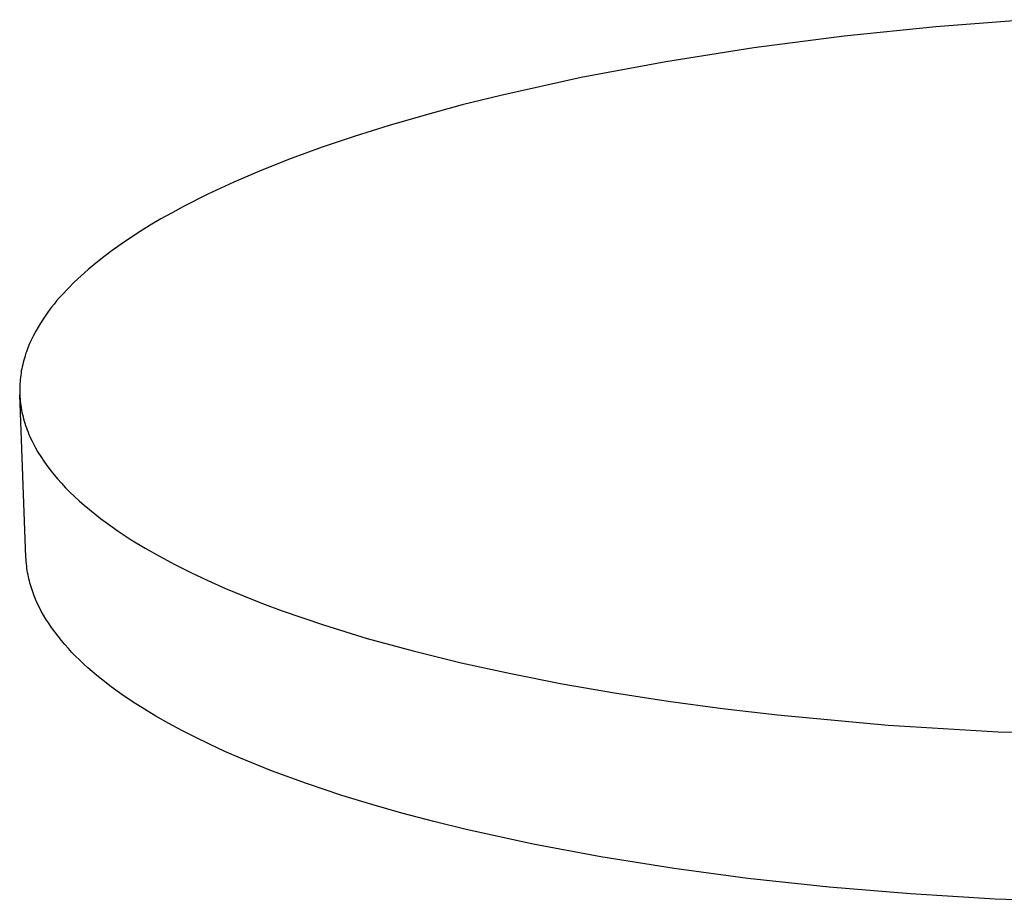
# Model space of a CAD drawing. Units: millimetres. Extents: x -744 to 415, y -1554 to 1542.
# Drawn here: x -744 to -624, y -454 to -345 of the extents above; entities that cross this region are included whole.
import ezdxf

# ---------------------------------------------------------------- set-up
doc = ezdxf.new("R2010")
doc.units = ezdxf.units.MM
doc.header["$MEASUREMENT"] = 0
doc.layers.add('Default', color=7, linetype='Continuous', true_color=0x000000)

msp = doc.modelspace()

# ---------------------------------------------------------------- linework, layer by layer
at = {"layer": 'Default', "color": 7, "true_color": 0xffffff}
for p, q in [((-620.76, -345.26), (-632.08, -346.14)), ((-632.08, -346.14), (-643.34, -347.29)), ((-643.34, -347.29), (-654.41, -348.72)), ((-654.41, -348.72), (-665.2, -350.41)), ((-665.2, -350.41), (-675.58, -352.36)), ((-675.58, -352.36), (-685.45, -354.54)), ((-685.45, -354.54), (-690.17, -355.72)), ((-690.17, -355.72), (-694.73, -356.95)), ((-694.73, -356.95), (-699.11, -358.22)), ((-699.11, -358.22), (-703.31, -359.54)), ((-703.31, -359.54), (-707.33, -360.9)), ((-707.33, -360.9), (-711.15, -362.3)), ((-711.15, -362.3), (-714.76, -363.73)), ((-714.76, -363.73), (-718.17, -365.19)), ((-718.17, -365.19), (-721.37, -366.67)), ((-721.37, -366.67), (-724.35, -368.18)), ((-724.35, -368.18), (-725.76, -368.94)), ((-725.76, -368.94), (-727.12, -369.7)), ((-728.42, -370.47), (-729.67, -371.24)), ((-727.12, -369.7), (-728.42, -370.47)), ((-729.67, -371.24), (-730.87, -372.01)), ((-732.01, -372.78), (-733.1, -373.56)), ((-730.87, -372.01), (-732.01, -372.78)), ((-734.13, -374.34), (-735.11, -375.11)), ((-733.1, -373.56), (-734.13, -374.34)), ((-735.11, -375.11), (-736.04, -375.89)), ((-736.92, -376.67), (-737.74, -377.44)), ((-736.04, -375.89), (-736.92, -376.67)), ((-737.74, -377.44), (-738.51, -378.22)), ((-739.24, -378.99), (-739.58, -379.38)), ((-738.51, -378.22), (-739.24, -378.99)), ((-740.23, -380.15), (-740.53, -380.53)), ((-739.91, -379.76), (-740.23, -380.15)), ((-739.58, -379.38), (-739.91, -379.76)), ((-741.25, -381.5), (-741.58, -381.99)), ((-740.9, -381.02), (-741.25, -381.5)), ((-740.53, -380.53), (-740.9, -381.02)), ((-741.89, -382.48), (-742.19, -382.98)), ((-741.58, -381.99), (-741.89, -382.48)), ((-742.74, -383.98), (-742.99, -384.48)), ((-742.48, -383.47), (-742.74, -383.98)), ((-742.19, -382.98), (-742.48, -383.47)), ((-743.22, -384.99), (-743.43, -385.5)), ((-742.99, -384.48), (-743.22, -384.99)), ((-743.71, -386.26), (-743.79, -386.52)), ((-743.62, -386.01), (-743.71, -386.26)), ((-743.43, -385.5), (-743.62, -386.01)), ((-744.07, -387.56), (-744.13, -387.82)), ((-744.01, -387.3), (-744.07, -387.56)), ((-743.94, -387.04), (-744.01, -387.3)), ((-743.87, -386.78), (-743.94, -387.04)), ((-743.79, -386.52), (-743.87, -386.78)), ((-744.28, -388.6), (-744.32, -388.87)), ((-744.24, -388.34), (-744.28, -388.6)), ((-744.19, -388.08), (-744.24, -388.34)), ((-744.13, -387.82), (-744.19, -388.08)), ((-744.42, -389.92), (-744.43, -390.19)), ((-744.4, -389.66), (-744.42, -389.92)), ((-744.38, -389.39), (-744.4, -389.66)), ((-744.35, -389.13), (-744.38, -389.39)), ((-744.32, -388.87), (-744.35, -389.13)), ((-744.43, -390.19), (-744.44, -390.46)), ((-744.44, -390.46), (-744.44, -390.72)), ((-744.44, -390.72), (-744.44, -390.99)), ((-744.44, -390.99), (-744.43, -391.26)), ((-743.67, -411.19), (-744.43, -391.26)), ((-744.43, -391.26), (-744.41, -391.52)), ((-744.41, -391.52), (-744.39, -391.79)), ((-744.39, -391.79), (-744.37, -392.06)), ((-744.37, -392.06), (-744.34, -392.33)), ((-744.34, -392.33), (-744.3, -392.6)), ((-744.3, -392.6), (-744.26, -392.87)), ((-744.26, -392.87), (-744.21, -393.14)), ((-744.21, -393.14), (-744.16, -393.41)), ((-744.16, -393.41), (-744.1, -393.68)), ((-744.1, -393.68), (-744.03, -393.95)), ((-744.03, -393.95), (-743.96, -394.22)), ((-743.96, -394.22), (-743.89, -394.49)), ((-743.89, -394.49), (-743.8, -394.76)), ((-743.8, -394.76), (-743.72, -395.03)), ((-743.72, -395.03), (-743.62, -395.3)), ((-743.62, -395.3), (-743.52, -395.58)), ((-743.52, -395.58), (-743.42, -395.85)), ((-743.42, -395.85), (-743.3, -396.12)), ((-743.3, -396.12), (-743.19, -396.39)), ((-743.19, -396.39), (-743.06, -396.67)), ((-743.06, -396.67), (-742.93, -396.94)), ((-742.93, -396.94), (-742.8, -397.21)), ((-742.8, -397.21), (-742.51, -397.76)), ((-742.51, -397.76), (-742.2, -398.3)), ((-742.2, -398.3), (-741.86, -398.85)), ((-741.86, -398.85), (-741.5, -399.39)), ((-741.5, -399.39), (-741.11, -399.94)), ((-741.11, -399.94), (-740.7, -400.49)), ((-740.7, -400.49), (-740.27, -401.03)), ((-740.27, -401.03), (-739.81, -401.57)), ((-739.81, -401.57), (-739.32, -402.12)), ((-739.32, -402.12), (-738.82, -402.66)), ((-738.82, -402.66), (-738.28, -403.2)), ((-738.28, -403.2), (-737.72, -403.74)), ((-737.72, -403.74), (-737.14, -404.28)), ((-737.14, -404.28), (-736.53, -404.82)), ((-736.53, -404.82), (-735.89, -405.35)), ((-735.89, -405.35), (-735.24, -405.88)), ((-735.24, -405.88), (-734.55, -406.42)), ((-734.55, -406.42), (-733.84, -406.94)), ((-733.84, -406.94), (-733.11, -407.47)), ((-733.11, -407.47), (-732.35, -408)), ((-732.35, -408), (-730.76, -409.04)), ((-730.76, -409.04), (-729.07, -410.07)), ((-729.07, -410.07), (-727.29, -411.08)), ((-743.65, -411.46), (-743.67, -411.19)), ((-743.64, -411.73), (-743.65, -411.46)), ((-743.61, -412), (-743.64, -411.73)), ((-727.29, -411.08), (-725.41, -412.09)), ((-743.58, -412.27), (-743.61, -412)), ((-743.55, -412.53), (-743.58, -412.27)), ((-743.51, -412.8), (-743.55, -412.53)), ((-743.47, -413.07), (-743.51, -412.8)), ((-725.41, -412.09), (-723.44, -413.08)), ((-743.42, -413.33), (-743.47, -413.07)), ((-743.36, -413.58), (-743.42, -413.33)), ((-743.31, -413.83), (-743.36, -413.58)), ((-743.25, -414.08), (-743.31, -413.83)), ((-743.18, -414.33), (-743.25, -414.08)), ((-723.44, -413.08), (-721.37, -414.05)), ((-721.37, -414.05), (-719.22, -415.01)), ((-743.04, -414.83), (-743.18, -414.33)), ((-742.88, -415.31), (-743.04, -414.83)), ((-742.69, -415.82), (-742.88, -415.31)), ((-719.22, -415.01), (-716.98, -415.94)), ((-742.49, -416.32), (-742.69, -415.82)), ((-742.28, -416.81), (-742.49, -416.32)), ((-716.98, -415.94), (-714.65, -416.86)), ((-742.05, -417.29), (-742.28, -416.81)), ((-741.79, -417.79), (-742.05, -417.29)), ((-741.51, -418.29), (-741.79, -417.79)), ((-714.65, -416.86), (-712.24, -417.76)), ((-712.24, -417.76), (-707.18, -419.49)), ((-741.22, -418.77), (-741.51, -418.29)), ((-740.92, -419.25), (-741.22, -418.77)), ((-740.54, -419.81), (-740.92, -419.25)), ((-740.15, -420.35), (-740.54, -419.81)), ((-707.18, -419.49), (-701.82, -421.14)), ((-739.74, -420.88), (-740.15, -420.35)), ((-739.32, -421.41), (-739.74, -420.88)), ((-738.9, -421.9), (-739.32, -421.41)), ((-701.82, -421.14), (-696.19, -422.68)), ((-738.47, -422.38), (-738.9, -421.9)), ((-738.03, -422.86), (-738.47, -422.38)), ((-737.58, -423.32), (-738.03, -422.86)), ((-737.08, -423.81), (-737.58, -423.32)), ((-736.58, -424.29), (-737.08, -423.81)), ((-696.19, -422.68), (-690.31, -424.13)), ((-736.07, -424.76), (-736.58, -424.29)), ((-735.55, -425.21), (-736.07, -424.76)), ((-690.31, -424.13), (-684.21, -425.47)), ((-734.98, -425.69), (-735.55, -425.21)), ((-734.4, -426.16), (-734.98, -425.69)), ((-733.23, -427.07), (-734.4, -426.16)), ((-684.21, -425.47), (-677.93, -426.7)), ((-731.9, -428.04), (-733.23, -427.07)), ((-677.93, -426.7), (-671.48, -427.83)), ((-730.54, -428.96), (-731.9, -428.04)), ((-671.48, -427.83), (-664.91, -428.84)), ((-729.15, -429.84), (-730.54, -428.96)), ((-727.74, -430.69), (-729.15, -429.84)), ((-664.91, -428.84), (-658.24, -429.73)), ((-658.24, -429.73), (-651.51, -430.52)), ((-726.13, -431.6), (-727.74, -430.69)), ((-651.51, -430.52), (-637.94, -431.77)), ((-724.49, -432.48), (-726.13, -431.6)), ((-637.94, -431.77), (-624.42, -432.59)), ((-722.84, -433.32), (-724.49, -432.48)), ((-721.17, -434.13), (-722.84, -433.32)), ((-624.42, -432.59), (-610.64, -433.04)), ((-719.28, -435), (-721.17, -434.13)), ((-717.38, -435.82), (-719.28, -435)), ((-713.54, -437.38), (-717.38, -435.82)), ((-709.25, -438.95), (-713.54, -437.38)), ((-704.92, -440.4), (-709.25, -438.95)), ((-701.26, -441.52), (-704.92, -440.4)), ((-697.57, -442.57), (-701.26, -441.52)), ((-693.64, -443.61), (-697.57, -442.57)), ((-689.7, -444.58), (-693.64, -443.61)), ((-681.46, -446.38), (-689.7, -444.58)), ((-673.17, -447.94), (-681.46, -446.38)), ((-664.17, -449.38), (-673.17, -447.94)), ((-655.13, -450.58), (-664.17, -449.38)), ((-645.17, -451.65), (-655.13, -450.58)), ((-635.19, -452.49), (-645.17, -451.65)), ((-624.8, -453.12), (-635.19, -452.49)), ((-614.41, -453.52), (-624.8, -453.12))]:
    msp.add_line(p, q, dxfattribs=at)

doc.saveas('drawing.dxf')
